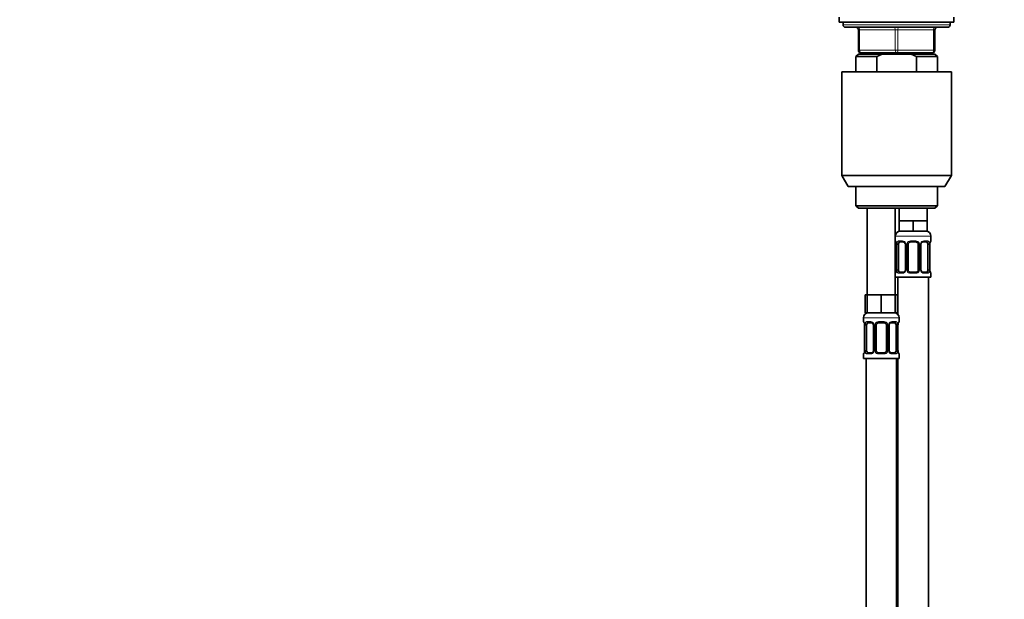
# Model space of a CAD drawing. Units: millimetres. Extents: x 0 to 1478, y 0 to 1758.
# Drawn here: x 387 to 773, y 1077 to 1304 of the extents above; entities that cross this region are included whole.
import ezdxf
from ezdxf import colors
from ezdxf.entities.mleader import LeaderData, LeaderLine
from ezdxf.math import Vec2, Vec3

# ---------------------------------------------------------------- set-up
doc = ezdxf.new("R2010")
doc.units = ezdxf.units.MM
doc.layers.add('DV1_Défaut', color=7, linetype='Continuous')
doc.layers.add('Défaut', color=7, linetype='Continuous')

# ---------------------------------------------------------------- blocks, each defined once
blk = doc.blocks.new('_DOT')
at = {"color": 0}
blk.add_line((0, 0), (-1, 0), dxfattribs=at)
at = {"color": 0, "const_width": 0.333}
blk.add_lwpolyline([(-0.1665, 0, 1), (0.1665, 0, 1)], format="xyb", close=True, dxfattribs=at)
blk = doc.blocks.new('SE')
at = {"layer": 'DV1_Défaut', "color": 7, "linetype": 'Continuous', "lineweight": 35}
for p, q in [((708.24, 1305.1), (708.24, 1303.1)), ((708.24, 1303.1), (753.24, 1303.1)), ((709.74, 1303.1), (709.74, 1302.1)), ((751.74, 1302.1), (751.74, 1303.1)), ((753.24, 1303.1), (753.24, 1305.1)), ((710.74, 1301.1), (750.74, 1301.1)), ((715.74, 1292.1), (715.74, 1300.1)), ((745.74, 1300.1), (745.74, 1292.1)), ((730.74, 1291.1), (716.74, 1291.1)), ((717.24, 1291.1), (717.24, 1290.6)), ((744.74, 1291.1), (730.74, 1291.1)), ((744.24, 1290.6), (744.24, 1291.1)), ((715.74, 1290.6), (714.74, 1289.6)), ((714.74, 1289.6), (723, 1289.6)), ((714.74, 1289.6), (714.74, 1283.6)), ((715.74, 1290.6), (725.36, 1290.6)), ((723, 1289.6), (723, 1283.6)), ((736.13, 1290.6), (725.36, 1290.6)), ((745.74, 1290.6), (736.13, 1290.6)), ((746.74, 1289.6), (738.49, 1289.6)), ((738.49, 1283.6), (738.49, 1289.6)), ((746.74, 1289.6), (745.74, 1290.6)), ((746.74, 1283.6), (746.74, 1289.6)), ((709.24, 1283.6), (752.24, 1283.6)), ((709.24, 1283.6), (709.24, 1242.93)), ((752.24, 1242.93), (752.24, 1283.6)), ((709.24, 1242.93), (752.24, 1242.93)), ((709.24, 1242.93), (711.74, 1238.6)), ((749.74, 1238.6), (752.24, 1242.93)), ((749.74, 1238.6), (711.74, 1238.6)), ((714.74, 1238.6), (714.74, 1231.1)), ((746.74, 1231.1), (746.74, 1238.6)), ((746.74, 1231.1), (714.74, 1231.1)), ((714.74, 1231.1), (715.74, 1230.1)), ((715.74, 1230.1), (745.74, 1230.1)), ((719.24, 1230.1), (719.24, 1196.1)), ((730.24, 1196.1), (730.24, 1230.1)), ((731.74, 1230.1), (731.74, 1225.1)), ((742.74, 1225.1), (742.74, 1230.1)), ((745.74, 1230.1), (746.74, 1231.1)), ((734.49, 1225.1), (731.74, 1225.1)), ((731.74, 1225.1), (731.74, 1221.1)), ((737.24, 1225.1), (734.49, 1225.1)), ((739.99, 1225.1), (737.24, 1225.1)), ((737.24, 1225.1), (737.24, 1221.1)), ((742.74, 1225.1), (739.99, 1225.1)), ((742.74, 1225.1), (742.74, 1221.1)), ((737.24, 1221.1), (731.74, 1221.1)), ((742.74, 1221.1), (737.24, 1221.1)), ((744.24, 1217.25), (744.24, 1219.1)), ((730.69, 1215.85), (730.69, 1205.98)), ((731.44, 1205.98), (731.44, 1215.85)), ((733.34, 1216.85), (731.92, 1216.85)), ((734.19, 1215.85), (734.19, 1205.98)), ((735.24, 1205.98), (735.24, 1215.85)), ((738.24, 1216.85), (736.24, 1216.85)), ((739.24, 1215.85), (739.24, 1205.98)), ((740.3, 1205.98), (740.3, 1215.85)), ((742.56, 1216.85), (741.15, 1216.85)), ((743.04, 1215.85), (743.04, 1205.98)), ((743.79, 1205.98), (743.79, 1215.85)), ((730.24, 1203.1), (744.24, 1203.1)), ((731.24, 1203.1), (731.24, 1188.42)), ((731.92, 1204.98), (733.34, 1204.98)), ((736.24, 1204.98), (738.24, 1204.98)), ((741.15, 1204.98), (742.56, 1204.98)), ((743.24, 925.1), (743.24, 1203.1)), ((744.24, 1203.1), (744.24, 1204.58)), ((719.24, 1196.1), (718.39, 1196.1)), ((718.39, 1196.1), (718.39, 1189.1)), ((721.99, 1196.1), (719.24, 1196.1)), ((719.24, 1196.1), (719.24, 1189.1)), ((724.74, 1196.1), (721.99, 1196.1)), ((727.49, 1196.1), (724.74, 1196.1)), ((724.74, 1196.1), (724.74, 1189.1)), ((730.24, 1196.1), (727.49, 1196.1)), ((730.24, 1196.1), (730.24, 1189.1)), ((731.09, 1196.1), (730.24, 1196.1)), ((731.09, 1196.1), (731.09, 1189.1)), ((717.74, 1187.1), (717.74, 1185.57)), ((719.24, 1189.1), (718.39, 1189.1)), ((724.74, 1189.1), (719.24, 1189.1)), ((730.24, 1189.1), (724.74, 1189.1)), ((731.09, 1189.1), (730.24, 1189.1)), ((731.74, 1185.57), (731.74, 1187.1)), ((718.19, 1184.17), (718.19, 1174.3)), ((718.94, 1174.3), (718.94, 1184.17)), ((720.84, 1185.17), (719.42, 1185.17)), ((721.69, 1184.17), (721.69, 1174.3)), ((722.74, 1174.3), (722.74, 1184.17)), ((725.74, 1185.17), (723.74, 1185.17)), ((726.74, 1184.17), (726.74, 1174.3)), ((727.8, 1174.3), (727.8, 1184.17)), ((730.06, 1185.17), (728.65, 1185.17)), ((730.54, 1184.17), (730.54, 1174.3)), ((731.29, 1174.3), (731.29, 1184.17)), ((717.74, 1172.9), (717.74, 1171.1)), ((719.42, 1173.3), (720.84, 1173.3)), ((723.74, 1173.3), (725.74, 1173.3)), ((728.65, 1173.3), (730.06, 1173.3)), ((731.74, 1171.1), (731.74, 1172.9)), ((717.74, 1171.1), (731.74, 1171.1)), ((718.74, 1171.1), (718.74, 867.1)), ((730.74, 907.1), (730.74, 1171.1)), ((731.24, 1171.1), (731.24, 925.1))]:
    blk.add_line(p, q, dxfattribs=at)
at = {"layer": 'DV1_Défaut', "color": 7, "linetype": 'Continuous', "lineweight": 18}
for p, q in [((751.74, 1302.1), (709.74, 1302.1)), ((715.74, 1300.1), (716.24, 1300.1)), ((730.24, 1300.1), (716.24, 1300.1)), ((716.24, 1300.1), (716.24, 1292.1)), ((730.24, 1300.1), (731.24, 1300.1)), ((730.24, 1292.1), (730.24, 1300.1)), ((745.24, 1300.1), (731.24, 1300.1)), ((731.24, 1300.1), (731.24, 1292.1)), ((745.24, 1300.1), (745.74, 1300.1)), ((745.24, 1292.1), (745.24, 1300.1)), ((715.74, 1292.1), (716.24, 1292.1)), ((716.24, 1292.1), (730.24, 1292.1)), ((718.68, 1290.6), (718.68, 1291.1)), ((730.24, 1292.1), (731.24, 1292.1)), ((731.24, 1292.1), (745.24, 1292.1)), ((742.8, 1290.6), (742.8, 1291.1)), ((745.24, 1292.1), (745.74, 1292.1)), ((730.24, 1219.1), (744.24, 1219.1)), ((730.32, 1217.25), (730.24, 1217.25)), ((730.72, 1215.85), (730.69, 1215.85)), ((730.72, 1215.85), (730.72, 1205.98)), ((730.83, 1205.98), (730.83, 1215.85)), ((731.44, 1215.85), (730.83, 1215.85)), ((731.6, 1217.25), (733.1, 1217.25)), ((734.19, 1215.85), (734.43, 1215.85)), ((734.43, 1215.85), (734.43, 1205.98)), ((734.7, 1205.98), (734.7, 1215.85)), ((735.24, 1215.85), (734.7, 1215.85)), ((736.18, 1217.25), (738.3, 1217.25)), ((739.24, 1215.85), (739.78, 1215.85)), ((739.78, 1215.85), (739.78, 1205.98)), ((740.06, 1205.98), (740.06, 1215.85)), ((740.3, 1215.85), (740.06, 1215.85)), ((741.39, 1217.25), (742.88, 1217.25)), ((743.04, 1215.85), (743.65, 1215.85)), ((743.65, 1215.85), (743.65, 1205.98)), ((743.76, 1205.98), (743.76, 1215.85)), ((743.76, 1215.85), (743.79, 1215.85)), ((744.16, 1217.25), (744.24, 1217.25)), ((730.69, 1205.98), (730.72, 1205.98)), ((730.83, 1205.98), (731.44, 1205.98)), ((734.43, 1205.98), (734.19, 1205.98)), ((734.7, 1205.98), (735.24, 1205.98)), ((739.78, 1205.98), (739.24, 1205.98)), ((740.06, 1205.98), (740.3, 1205.98)), ((743.65, 1205.98), (743.04, 1205.98)), ((743.79, 1205.98), (743.76, 1205.98)), ((730.24, 1204.58), (730.32, 1204.58)), ((733.1, 1204.58), (731.6, 1204.58)), ((738.3, 1204.58), (736.18, 1204.58)), ((742.88, 1204.58), (741.39, 1204.58)), ((744.16, 1204.58), (744.24, 1204.58)), ((717.74, 1187.1), (731.74, 1187.1)), ((717.82, 1185.57), (717.74, 1185.57)), ((718.22, 1184.17), (718.19, 1184.17)), ((718.22, 1184.17), (718.22, 1174.3)), ((718.33, 1174.3), (718.33, 1184.17)), ((718.94, 1184.17), (718.33, 1184.17)), ((719.1, 1185.57), (720.6, 1185.57)), ((721.69, 1184.17), (721.93, 1184.17)), ((721.93, 1184.17), (721.93, 1174.3)), ((722.2, 1174.3), (722.2, 1184.17)), ((722.74, 1184.17), (722.2, 1184.17)), ((723.68, 1185.57), (725.8, 1185.57)), ((726.74, 1184.17), (727.28, 1184.17)), ((727.28, 1184.17), (727.28, 1174.3)), ((727.56, 1174.3), (727.56, 1184.17)), ((727.8, 1184.17), (727.56, 1184.17)), ((728.89, 1185.57), (730.38, 1185.57)), ((730.54, 1184.17), (731.15, 1184.17)), ((731.15, 1184.17), (731.15, 1174.3)), ((731.26, 1174.3), (731.26, 1184.17)), ((731.26, 1184.17), (731.29, 1184.17)), ((731.74, 1185.57), (731.66, 1185.57)), ((717.74, 1172.9), (717.82, 1172.9)), ((718.19, 1174.3), (718.22, 1174.3)), ((718.33, 1174.3), (718.94, 1174.3)), ((720.6, 1172.9), (719.1, 1172.9)), ((721.93, 1174.3), (721.69, 1174.3)), ((722.2, 1174.3), (722.74, 1174.3)), ((725.8, 1172.9), (723.68, 1172.9)), ((727.28, 1174.3), (726.74, 1174.3)), ((727.56, 1174.3), (727.8, 1174.3)), ((730.38, 1172.9), (728.89, 1172.9)), ((731.15, 1174.3), (730.54, 1174.3)), ((731.29, 1174.3), (731.26, 1174.3)), ((731.66, 1172.9), (731.74, 1172.9))]:
    blk.add_line(p, q, dxfattribs=at)
at = {"layer": 'DV1_Défaut', "color": 7, "linetype": 'Continuous', "lineweight": 35}
for centre, radius, start, end in [((710.74, 1302.1), 1, 180, 270), ((714.74, 1300.1), 1, 0, 90), ((746.74, 1300.1), 1, 90, 180), ((750.74, 1302.1), 1, 270, 0), ((716.74, 1292.1), 1, 180, 270), ((744.74, 1292.1), 1, 270, 0), ((732.24, 1219.1), 2, 90, 180), ((742.24, 1219.1), 2, 0, 90), ((730.64, 1217.25), 0.4, 180, 250.8893), ((728.25, 1215.92), 2.44, 358.3698, 10.954), ((733.27, 1215.97), 0.881, 20.8157, 84.7767), ((733.23, 1215.87), 0.963, 359.1634, 25.8833), ((736.24, 1215.85), 1, 154.4167, 180), ((736.24, 1215.85), 1, 90, 154.4167), ((738.24, 1215.85), 1, 25.5833, 90), ((738.24, 1215.85), 1, 0, 25.5833), ((741.04, 1215.92), 0.738, 150.3004, 185.1257), ((746.44, 1215.9), 2.65, 169.4728, 181.052), ((743.84, 1217.25), 0.4, 289.6398, 0), ((728.04, 1205.93), 2.65, 349.473, 1.0592), ((733.45, 1205.91), 0.739, 330.2941, 5.1387), ((736.24, 1205.98), 1, 180, 205.5833), ((738.24, 1205.98), 1, 334.4167, 0), ((741.26, 1205.96), 0.962, 179.1163, 205.8767), ((746.23, 1205.91), 2.44, 178.3698, 190.9537), ((730.64, 1204.58), 0.4, 109.6398, 180), ((736.24, 1205.98), 1, 205.5833, 270), ((738.24, 1205.98), 1, 270, 334.4167), ((741.22, 1205.86), 0.881, 200.8244, 264.7771), ((743.84, 1204.58), 0.4, 0, 70.776), ((719.74, 1187.1), 2, 90, 180), ((729.74, 1187.1), 2, 0, 90), ((718.14, 1185.57), 0.4, 180, 250.776), ((715.75, 1184.24), 2.44, 358.3698, 10.954), ((720.77, 1184.29), 0.881, 20.8157, 84.7767), ((720.73, 1184.19), 0.963, 359.1634, 25.8833), ((723.74, 1184.17), 1, 154.4167, 180), ((723.74, 1184.17), 1, 90, 154.4167), ((725.74, 1184.17), 1, 25.5833, 90), ((725.74, 1184.17), 1, 0, 25.5833), ((728.54, 1184.24), 0.738, 150.3004, 185.1257), ((733.94, 1184.22), 2.65, 169.4728, 181.052), ((731.34, 1185.57), 0.4, 289.6398, 0), ((718.14, 1172.9), 0.4, 109.6628, 180), ((715.54, 1174.25), 2.65, 349.473, 1.0592), ((720.95, 1174.23), 0.739, 330.2941, 5.1387), ((723.74, 1174.3), 1, 180, 205.5833), ((723.74, 1174.3), 1, 205.5833, 270), ((725.74, 1174.3), 1, 270, 334.4167), ((725.74, 1174.3), 1, 334.4167, 0), ((728.76, 1174.28), 0.962, 179.1163, 205.8767), ((728.72, 1174.18), 0.881, 200.8244, 264.7771), ((733.73, 1174.23), 2.44, 178.3698, 190.9537), ((731.34, 1172.9), 0.4, 0, 70.8893)]:
    blk.add_arc(centre, radius, start, end, dxfattribs=at)
at = {"layer": 'DV1_Défaut', "color": 7, "linetype": 'Continuous', "lineweight": 18}
for centre, radius, start, end in [((727.37, 1215.86), 3.35, 359.8705, 10.2708), ((733.61, 1215.87), 2.78, 167.8078, 180.3687), ((733.04, 1215.87), 1.39, 25.1473, 87.3249), ((733.05, 1215.86), 1.38, 359.8791, 25.9211), ((736.04, 1215.86), 1.34, 153.3511, 180.1815), ((736.16, 1215.76), 1.49, 89.2905, 152.1251), ((738.32, 1215.76), 1.49, 27.8747, 90.7097), ((738.45, 1215.86), 1.34, 359.817, 26.6505), ((741.43, 1215.86), 1.38, 154.0799, 180.1199), ((741.45, 1215.87), 1.39, 92.6748, 154.853), ((740.88, 1215.87), 2.78, 359.628, 12.1955), ((747.11, 1215.86), 3.35, 169.7304, 180.1284), ((727.37, 1205.97), 3.35, 349.7304, 0.1284), ((733.61, 1205.96), 2.78, 179.628, 192.1955), ((733.05, 1205.97), 1.38, 334.0799, 0.1199), ((736.04, 1205.97), 1.34, 179.817, 206.6505), ((738.45, 1205.97), 1.34, 333.3511, 0.1815), ((741.43, 1205.97), 1.38, 179.8791, 205.9211), ((740.87, 1205.96), 2.78, 347.8078, 0.3687), ((747.11, 1205.97), 3.35, 179.8705, 190.2708), ((733.04, 1205.96), 1.39, 272.6748, 334.853), ((736.16, 1206.07), 1.49, 207.8747, 270.7097), ((738.32, 1206.07), 1.49, 269.2905, 332.1251), ((741.45, 1205.96), 1.39, 205.1473, 267.3249), ((714.87, 1184.18), 3.35, 359.8705, 10.2708), ((721.11, 1184.19), 2.78, 167.8078, 180.3687), ((720.54, 1184.19), 1.39, 25.1473, 87.3249), ((720.55, 1184.17), 1.38, 359.8791, 25.9211), ((723.54, 1184.18), 1.34, 153.3511, 180.1815), ((723.66, 1184.08), 1.49, 89.2905, 152.1251), ((725.82, 1184.08), 1.49, 27.8747, 90.7097), ((725.95, 1184.18), 1.34, 359.817, 26.6505), ((728.93, 1184.17), 1.38, 154.0799, 180.1199), ((728.95, 1184.19), 1.39, 92.6748, 154.853), ((728.38, 1184.19), 2.78, 359.628, 12.1955), ((734.61, 1184.18), 3.35, 169.7304, 180.1284), ((714.87, 1174.29), 3.35, 349.7304, 0.1284), ((721.11, 1174.28), 2.78, 179.628, 192.1955), ((720.54, 1174.28), 1.39, 272.6748, 334.853), ((720.55, 1174.29), 1.38, 334.0799, 0.1199), ((723.54, 1174.29), 1.34, 179.817, 206.6505), ((723.66, 1174.39), 1.49, 207.8747, 270.7097), ((725.82, 1174.39), 1.49, 269.2905, 332.1251), ((725.95, 1174.29), 1.34, 333.3511, 0.1815), ((728.93, 1174.29), 1.38, 179.8791, 205.9211), ((728.95, 1174.28), 1.39, 205.1473, 267.3249), ((728.37, 1174.28), 2.78, 347.8078, 0.3687), ((734.61, 1174.29), 3.35, 179.8705, 190.2708)]:
    blk.add_arc(centre, radius, start, end, dxfattribs=at)
for centre, major_axis, ratio, start_param, end_param in [((715.74, 1300.1), (0, -1), 0.5, 1.570796, 3.141593), ((729.74, 1300.1), (0, -1), 0.5, 1.570796, 3.141593), ((731.74, 1300.1), (0, -1), 0.5, 3.141593, 4.712389), ((745.74, 1300.1), (0, -1), 0.5, 3.141593, 4.712389), ((716.74, 1292.1), (0, 1), 0.5, 1.570796, 3.141593), ((730.74, 1292.1), (0, 1), 0.5, 1.570796, 3.141593), ((730.74, 1292.1), (0, 1), 0.5, 3.141593, 4.712389), ((744.74, 1292.1), (0, 1), 0.5, 3.141593, 4.712389), ((730.72, 1217.25), (0, -0.4), 0.988455, 4.712389, 5.608229), ((731.04, 1216.46), (0.394, 0.069), 0.426558, 2.752818, 3.158659), ((731.26, 1216.46), (0.391, -0.084), 0.411702, 3.62283, 5.508006), ((731.92, 1217.25), (0, -0.4), 0.806081, 4.712389, 6.283185), ((733.34, 1217.25), (0, -0.4), 0.591806, 4.712389, 6.283185), ((734.46, 1216.46), (0.363, 0.168), 0.191543, 1.963754, 3.146291), ((734.98, 1216.46), (0.361, -0.173), 0.155676, 4.398009, 6.283185), ((736.24, 1217.25), (0, -0.4), 0.151515, 4.712389, 6.283185), ((738.24, 1217.25), (0, -0.4), 0.151515, 0, 1.570796), ((739.51, 1216.46), (-0.361, -0.173), 0.155676, 0, 1.885177), ((740.03, 1216.46), (-0.363, 0.168), 0.191543, 3.13076, 4.319431), ((741.15, 1217.25), (0, -0.4), 0.591806, 0, 1.570796), ((742.56, 1217.25), (0, -0.4), 0.806081, 0, 1.570796), ((743.23, 1216.46), (-0.391, -0.084), 0.411702, 0.775179, 2.660356), ((743.44, 1216.46), (-0.394, 0.069), 0.426558, 3.128093, 3.530367), ((743.77, 1217.25), (0, -0.4), 0.988455, 0.68573, 1.570796), ((730.72, 1204.58), (0, -0.4), 0.988455, 3.811684, 4.712389), ((731.04, 1205.37), (0.394, -0.069), 0.426558, 3.12822, 3.530367), ((731.26, 1205.37), (-0.391, -0.084), 0.411702, 3.916772, 5.801948), ((731.92, 1204.58), (0, -0.4), 0.806081, 3.141593, 4.712389), ((733.34, 1204.58), (0, -0.4), 0.591806, 3.141593, 4.712389), ((734.46, 1205.37), (0.363, -0.168), 0.191543, 3.12454, 4.319431), ((734.98, 1205.37), (-0.361, -0.173), 0.155676, 3.141593, 5.026769), ((736.24, 1204.58), (0, -0.4), 0.151515, 3.141593, 4.712389), ((738.24, 1204.58), (0, -0.4), 0.151515, 1.570796, 3.141593), ((739.51, 1205.37), (0.361, -0.173), 0.155676, 1.256416, 3.141593), ((740.03, 1205.37), (-0.363, -0.168), 0.191543, 1.963754, 3.14952), ((741.15, 1204.58), (0, -0.4), 0.591806, 1.570796, 3.141593), ((742.56, 1204.58), (0, -0.4), 0.806081, 1.570796, 3.141593), ((743.23, 1205.37), (0.391, -0.084), 0.411702, 0.481237, 2.366414), ((743.44, 1205.37), (-0.394, -0.069), 0.426558, 2.752818, 3.158334), ((743.77, 1204.58), (0, -0.4), 0.988455, 1.570796, 2.479759), ((718.22, 1185.57), (0, -0.4), 0.988455, 4.712389, 5.608229), ((718.54, 1184.78), (0.394, 0.069), 0.426558, 2.752818, 3.158659), ((718.76, 1184.78), (0.391, -0.084), 0.411702, 3.62283, 5.508006), ((719.42, 1185.57), (0, -0.4), 0.806081, 4.712389, 6.283185), ((720.84, 1185.57), (0, -0.4), 0.591806, 4.712389, 6.283185), ((721.96, 1184.78), (0.363, 0.168), 0.191543, 1.963754, 3.146291), ((722.48, 1184.78), (0.361, -0.173), 0.155676, 4.398009, 6.283185), ((723.74, 1185.57), (0, -0.4), 0.151515, 4.712389, 6.283185), ((725.74, 1185.57), (0, -0.4), 0.151515, 0, 1.570796), ((727.01, 1184.78), (-0.361, -0.173), 0.155676, 0, 1.885177), ((727.53, 1184.78), (-0.363, 0.168), 0.191543, 3.13076, 4.319431), ((728.65, 1185.57), (0, -0.4), 0.591806, 0, 1.570796), ((730.06, 1185.57), (0, -0.4), 0.806081, 0, 1.570796), ((730.73, 1184.78), (-0.391, -0.084), 0.411702, 0.775179, 2.660356), ((730.94, 1184.78), (-0.394, 0.069), 0.426558, 3.128093, 3.530367), ((731.27, 1185.57), (0, -0.4), 0.988455, 0.68573, 1.570796), ((718.22, 1172.9), (0, -0.4), 0.988455, 3.811684, 4.712389), ((718.54, 1173.69), (0.394, -0.069), 0.426558, 3.12822, 3.530367), ((718.76, 1173.69), (-0.391, -0.084), 0.411702, 3.916772, 5.801948), ((719.42, 1172.9), (0, -0.4), 0.806081, 3.141593, 4.712389), ((720.84, 1172.9), (0, -0.4), 0.591806, 3.141593, 4.712389), ((721.96, 1173.69), (0.363, -0.168), 0.191543, 3.12454, 4.319431), ((722.48, 1173.69), (-0.361, -0.173), 0.155676, 3.141593, 5.026769), ((723.74, 1172.9), (0, -0.4), 0.151515, 3.141593, 4.712389), ((725.74, 1172.9), (0, -0.4), 0.151515, 1.570796, 3.141593), ((727.01, 1173.69), (0.361, -0.173), 0.155676, 1.256416, 3.141593), ((727.53, 1173.69), (-0.363, -0.168), 0.191543, 1.963754, 3.14952), ((728.65, 1172.9), (0, -0.4), 0.591806, 1.570796, 3.141593), ((730.06, 1172.9), (0, -0.4), 0.806081, 1.570796, 3.141593), ((730.73, 1173.69), (0.391, -0.084), 0.411702, 0.481237, 2.366414), ((730.94, 1173.69), (-0.394, -0.069), 0.426558, 2.752818, 3.158334), ((731.27, 1172.9), (0, -0.4), 0.988455, 1.570796, 2.479759)]:
    blk.add_ellipse(centre, major_axis=major_axis, ratio=ratio, start_param=start_param, end_param=end_param, dxfattribs=at)
at = {"layer": 'DV1_Défaut', "color": 7, "linetype": 'Continuous', "lineweight": 35}
for centre, major_axis, start_param, end_param in [((732.15, 1215.85), (0, 1), 1.124283, 1.570796), ((732.15, 1215.85), (0, -1), 3.141593, 4.265876), ((742.33, 1215.85), (0, 1), 5.158902, 6.283185), ((742.33, 1215.85), (0, 1), 4.712389, 5.158902), ((732.15, 1205.98), (0, -1), 4.712389, 5.158902), ((742.33, 1205.98), (0, 1), 4.265876, 4.712389), ((732.15, 1205.98), (0, -1), 5.158902, 6.283185), ((742.33, 1205.98), (0, 1), 3.141593, 4.265876), ((719.65, 1184.17), (0, 1), 1.124283, 1.570796), ((719.65, 1184.17), (0, -1), 3.141593, 4.265876), ((729.83, 1184.17), (0, 1), 5.158902, 6.283185), ((729.83, 1184.17), (0, 1), 4.712389, 5.158902), ((719.65, 1174.3), (0, -1), 4.712389, 5.158902), ((719.65, 1174.3), (0, -1), 5.158902, 6.283185), ((729.83, 1174.3), (0, 1), 3.141593, 4.265876), ((729.83, 1174.3), (0, -1), 1.124283, 1.570796)]:
    blk.add_ellipse(centre, major_axis=major_axis, ratio=0.707107, start_param=start_param, end_param=end_param, dxfattribs=at)
for points in [[(725.36, 1290.6), (724.55, 1290.3), (723.76, 1289.97), (723, 1289.6)], [(738.49, 1289.6), (737.72, 1289.97), (736.93, 1290.31), (736.13, 1290.6)]]:
    blk.add_open_spline(points, degree=3, dxfattribs=at)
at = {"layer": 'DV1_Défaut', "color": 7, "linetype": 'Continuous', "lineweight": 18}
for points, knots in [([(730.32, 1217.25), (730.34, 1217.25), (730.37, 1217.23), (730.43, 1217.16), (730.46, 1217.11), (730.52, 1216.97), (730.55, 1216.89), (730.62, 1216.69), (730.64, 1216.58), (730.67, 1216.46)], [0, 0, 0, 0, 0.25, 0.25, 0.5, 0.5, 0.75, 0.75, 1, 1, 1, 1]), ([(730.9, 1216.46), (730.92, 1216.58), (730.96, 1216.69), (731.05, 1216.89), (731.1, 1216.97), (731.22, 1217.11), (731.29, 1217.16), (731.44, 1217.23), (731.52, 1217.25), (731.6, 1217.25)], [0, 0, 0, 0, 0.25, 0.25, 0.5, 0.5, 0.75, 0.75, 1, 1, 1, 1]), ([(731.92, 1216.85), (731.87, 1216.85), (731.82, 1216.84), (731.73, 1216.79), (731.69, 1216.75), (731.59, 1216.6), (731.54, 1216.46), (731.51, 1216.28)], [0, 0, 0, 0, 0.25, 0.25, 0.5, 0.5, 1, 1, 1, 1]), ([(742.97, 1216.28), (742.96, 1216.37), (742.94, 1216.45), (742.89, 1216.59), (742.86, 1216.65), (742.76, 1216.8), (742.67, 1216.85), (742.56, 1216.85)], [0, 0, 0, 0, 0.25, 0.25, 0.5, 0.5, 1, 1, 1, 1]), ([(742.88, 1217.25), (742.97, 1217.25), (743.05, 1217.23), (743.19, 1217.16), (743.26, 1217.11), (743.38, 1216.97), (743.43, 1216.89), (743.52, 1216.69), (743.56, 1216.58), (743.59, 1216.46)], [0, 0, 0, 0, 0.25, 0.25, 0.5, 0.5, 0.75, 0.75, 1, 1, 1, 1]), ([(743.82, 1216.46), (743.84, 1216.58), (743.87, 1216.69), (743.93, 1216.89), (743.96, 1216.97), (744.03, 1217.11), (744.06, 1217.16), (744.11, 1217.23), (744.14, 1217.25), (744.16, 1217.25)], [0, 0, 0, 0, 0.25, 0.25, 0.5, 0.5, 0.75, 0.75, 1, 1, 1, 1]), ([(730.67, 1205.37), (730.64, 1205.25), (730.62, 1205.14), (730.55, 1204.94), (730.52, 1204.86), (730.46, 1204.72), (730.43, 1204.67), (730.37, 1204.6), (730.34, 1204.58), (730.32, 1204.58)], [0, 0, 0, 0, 0.25, 0.25, 0.5, 0.5, 0.75, 0.75, 1, 1, 1, 1]), ([(731.6, 1204.58), (731.52, 1204.58), (731.44, 1204.59), (731.29, 1204.67), (731.22, 1204.72), (731.1, 1204.86), (731.05, 1204.94), (730.96, 1205.14), (730.92, 1205.25), (730.9, 1205.37)], [0, 0, 0, 0, 0.25, 0.25, 0.5, 0.5, 0.75, 0.75, 1, 1, 1, 1]), ([(731.51, 1205.54), (731.53, 1205.46), (731.55, 1205.38), (731.59, 1205.24), (731.62, 1205.18), (731.73, 1205.03), (731.82, 1204.98), (731.92, 1204.98)], [0, 0, 0, 0, 0.25, 0.25, 0.5, 0.5, 1, 1, 1, 1]), ([(742.56, 1204.98), (742.62, 1204.98), (742.66, 1204.99), (742.75, 1205.04), (742.79, 1205.08), (742.9, 1205.23), (742.94, 1205.37), (742.97, 1205.54)], [0, 0, 0, 0, 0.25, 0.25, 0.5, 0.5, 1, 1, 1, 1]), ([(743.59, 1205.37), (743.56, 1205.25), (743.52, 1205.14), (743.43, 1204.94), (743.38, 1204.86), (743.26, 1204.72), (743.19, 1204.67), (743.05, 1204.6), (742.97, 1204.58), (742.88, 1204.58)], [0, 0, 0, 0, 0.25, 0.25, 0.5, 0.5, 0.75, 0.75, 1, 1, 1, 1]), ([(744.16, 1204.58), (744.14, 1204.58), (744.12, 1204.59), (744.06, 1204.67), (744.03, 1204.72), (743.96, 1204.86), (743.93, 1204.94), (743.87, 1205.14), (743.84, 1205.25), (743.82, 1205.37)], [0, 0, 0, 0, 0.25, 0.25, 0.5, 0.5, 0.75, 0.75, 1, 1, 1, 1]), ([(717.82, 1185.57), (717.84, 1185.57), (717.87, 1185.55), (717.93, 1185.48), (717.96, 1185.43), (718.02, 1185.29), (718.05, 1185.21), (718.12, 1185.01), (718.14, 1184.9), (718.17, 1184.78)], [0, 0, 0, 0, 0.25, 0.25, 0.5, 0.5, 0.75, 0.75, 1, 1, 1, 1]), ([(718.4, 1184.78), (718.42, 1184.9), (718.46, 1185.01), (718.55, 1185.21), (718.6, 1185.29), (718.72, 1185.43), (718.79, 1185.48), (718.94, 1185.55), (719.02, 1185.57), (719.1, 1185.57)], [0, 0, 0, 0, 0.25, 0.25, 0.5, 0.5, 0.75, 0.75, 1, 1, 1, 1]), ([(719.42, 1185.17), (719.37, 1185.17), (719.32, 1185.16), (719.23, 1185.11), (719.19, 1185.07), (719.09, 1184.92), (719.04, 1184.78), (719.01, 1184.6)], [0, 0, 0, 0, 0.25, 0.25, 0.5, 0.5, 1, 1, 1, 1]), ([(730.47, 1184.6), (730.46, 1184.69), (730.44, 1184.77), (730.39, 1184.91), (730.36, 1184.97), (730.26, 1185.12), (730.17, 1185.17), (730.06, 1185.17)], [0, 0, 0, 0, 0.25, 0.25, 0.5, 0.5, 1, 1, 1, 1]), ([(730.38, 1185.57), (730.47, 1185.57), (730.55, 1185.55), (730.69, 1185.48), (730.76, 1185.43), (730.88, 1185.29), (730.93, 1185.21), (731.02, 1185.01), (731.06, 1184.9), (731.09, 1184.78)], [0, 0, 0, 0, 0.25, 0.25, 0.5, 0.5, 0.75, 0.75, 1, 1, 1, 1]), ([(731.32, 1184.78), (731.34, 1184.9), (731.37, 1185.01), (731.43, 1185.21), (731.46, 1185.29), (731.53, 1185.43), (731.56, 1185.48), (731.61, 1185.55), (731.64, 1185.57), (731.66, 1185.57)], [0, 0, 0, 0, 0.25, 0.25, 0.5, 0.5, 0.75, 0.75, 1, 1, 1, 1]), ([(718.17, 1173.69), (718.14, 1173.57), (718.12, 1173.46), (718.05, 1173.26), (718.02, 1173.18), (717.96, 1173.04), (717.93, 1172.99), (717.87, 1172.91), (717.84, 1172.9), (717.82, 1172.9)], [0, 0, 0, 0, 0.25, 0.25, 0.5, 0.5, 0.75, 0.75, 1, 1, 1, 1]), ([(719.1, 1172.9), (719.02, 1172.9), (718.94, 1172.91), (718.79, 1172.99), (718.72, 1173.04), (718.6, 1173.17), (718.55, 1173.26), (718.46, 1173.46), (718.42, 1173.57), (718.4, 1173.69)], [0, 0, 0, 0, 0.25, 0.25, 0.5, 0.5, 0.75, 0.75, 1, 1, 1, 1]), ([(719.01, 1173.86), (719.03, 1173.78), (719.05, 1173.7), (719.09, 1173.56), (719.12, 1173.5), (719.23, 1173.35), (719.32, 1173.3), (719.42, 1173.3)], [0, 0, 0, 0, 0.25, 0.25, 0.5, 0.5, 1, 1, 1, 1]), ([(730.06, 1173.3), (730.12, 1173.3), (730.16, 1173.31), (730.25, 1173.36), (730.29, 1173.4), (730.4, 1173.55), (730.44, 1173.69), (730.47, 1173.86)], [0, 0, 0, 0, 0.25, 0.25, 0.5, 0.5, 1, 1, 1, 1]), ([(731.09, 1173.69), (731.06, 1173.57), (731.02, 1173.46), (730.93, 1173.26), (730.88, 1173.18), (730.76, 1173.04), (730.69, 1172.99), (730.55, 1172.91), (730.47, 1172.9), (730.38, 1172.9)], [0, 0, 0, 0, 0.25, 0.25, 0.5, 0.5, 0.75, 0.75, 1, 1, 1, 1]), ([(731.66, 1172.9), (731.64, 1172.9), (731.62, 1172.91), (731.56, 1172.99), (731.53, 1173.04), (731.46, 1173.17), (731.43, 1173.26), (731.37, 1173.46), (731.34, 1173.57), (731.32, 1173.69)], [0, 0, 0, 0, 0.25, 0.25, 0.5, 0.5, 0.75, 0.75, 1, 1, 1, 1])]:
    blk.add_open_spline(points, degree=3, knots=knots, dxfattribs=at)
at = {"layer": 'DV1_Défaut', "color": 7, "linetype": 'Continuous', "lineweight": 35}
for points, knots in [([(730.47, 1216.96), (730.47, 1216.96), (730.48, 1216.95), (730.51, 1216.88), (730.56, 1216.76), (730.61, 1216.59), (730.63, 1216.46), (730.65, 1216.39)], [0, 0, 0, 0, 0.126381, 0.310846, 0.533537, 0.788444, 1, 1, 1, 1]), ([(740.39, 1216.29), (740.43, 1216.36), (740.5, 1216.49), (740.67, 1216.67), (740.86, 1216.79), (741.03, 1216.85), (741.11, 1216.85), (741.15, 1216.85)], [0, 0, 0, 0, 0.192871, 0.416287, 0.644008, 0.871923, 1, 1, 1, 1]), ([(743.84, 1216.39), (743.85, 1216.46), (743.88, 1216.61), (743.94, 1216.78), (743.98, 1216.9), (744.01, 1216.95), (744.02, 1216.96), (744.02, 1216.96)], [0, 0, 0, 0, 0.228942, 0.496102, 0.731002, 0.921693, 1, 1, 1, 1]), ([(730.65, 1205.44), (730.63, 1205.37), (730.61, 1205.22), (730.55, 1205.04), (730.5, 1204.93), (730.47, 1204.88), (730.47, 1204.87), (730.47, 1204.87)], [0, 0, 0, 0, 0.228726, 0.495961, 0.730927, 0.921671, 1, 1, 1, 1]), ([(734.09, 1205.54), (734.06, 1205.47), (733.99, 1205.33), (733.82, 1205.16), (733.63, 1205.04), (733.46, 1204.98), (733.37, 1204.98), (733.34, 1204.98)], [0, 0, 0, 0, 0.192471, 0.416002, 0.643841, 0.871873, 1, 1, 1, 1]), ([(744.02, 1204.87), (744.02, 1204.87), (744.01, 1204.88), (743.98, 1204.94), (743.93, 1205.06), (743.88, 1205.24), (743.85, 1205.37), (743.84, 1205.44)], [0, 0, 0, 0, 0.1264033, 0.3109009, 0.5336317, 0.7885836, 1, 1, 1, 1]), ([(717.97, 1185.28), (717.97, 1185.28), (717.98, 1185.27), (718.01, 1185.2), (718.06, 1185.08), (718.11, 1184.91), (718.13, 1184.78), (718.15, 1184.7)], [0, 0, 0, 0, 0.126381, 0.310846, 0.533537, 0.788444, 1, 1, 1, 1]), ([(727.89, 1184.61), (727.93, 1184.68), (728, 1184.81), (728.17, 1184.99), (728.36, 1185.11), (728.53, 1185.17), (728.61, 1185.17), (728.65, 1185.16)], [0, 0, 0, 0, 0.192871, 0.416287, 0.644008, 0.871923, 1, 1, 1, 1]), ([(731.34, 1184.71), (731.35, 1184.78), (731.38, 1184.92), (731.44, 1185.1), (731.48, 1185.22), (731.51, 1185.27), (731.52, 1185.28), (731.52, 1185.28)], [0, 0, 0, 0, 0.228942, 0.496102, 0.731002, 0.921693, 1, 1, 1, 1]), ([(718.15, 1173.76), (718.13, 1173.68), (718.11, 1173.54), (718.05, 1173.36), (718, 1173.25), (717.97, 1173.2), (717.97, 1173.19), (717.97, 1173.19)], [0, 0, 0, 0, 0.228726, 0.495961, 0.730927, 0.921671, 1, 1, 1, 1]), ([(721.59, 1173.86), (721.56, 1173.79), (721.49, 1173.65), (721.32, 1173.48), (721.13, 1173.36), (720.96, 1173.3), (720.87, 1173.3), (720.84, 1173.3)], [0, 0, 0, 0, 0.192471, 0.416002, 0.643841, 0.871873, 1, 1, 1, 1]), ([(731.52, 1173.19), (731.52, 1173.19), (731.51, 1173.2), (731.48, 1173.26), (731.43, 1173.38), (731.38, 1173.56), (731.35, 1173.69), (731.34, 1173.76)], [0, 0, 0, 0, 0.126403, 0.310901, 0.533632, 0.788584, 1, 1, 1, 1])]:
    blk.add_open_spline(points, degree=3, knots=knots, dxfattribs=at)

msp = doc.modelspace()

# ---------------------------------------------------------------- block references
at = {"layer": 'Défaut'}
msp.add_blockref('SE', (0, 0), dxfattribs=at)

# ---------------------------------------------------------------- leaders
at = {"layer": 'Défaut', "color": 7, "linetype": 'Continuous', "lineweight": 18}
ml = msp.add_multileader_mtext('Standard', dxfattribs=at)
ml.set_content('{\\pxsm0.9;\\fSolid Edge ISO|b1||i0||c0|p34;\\W1.;04/05/2021\\P}', color=256)
ml.set_leader_properties()
ml.set_arrow_properties(name='DOT')
ml.build(insert=Vec2(0, 0))
ml.multileader.update_dxf_attribs({"leader_type": 0, "dogleg_length": 0, "arrow_head_size": 12})
ctx = ml.context
ctx.base_point, ctx.char_height, ctx.arrow_head_size, ctx.landing_gap_size = Vec3(1390.41, 1750.71), 12, 12, 4.2
notes = []
notes.append((ctx, [(0, (0, 0, 0), (0, 0), (1, 0), 1, [])]))
ctx.mtext.insert = Vec3(1392.41, 1756.83)
for ctx, leaders in notes:
    for number, flags, end, landing, length, lines in leaders:
        leader = LeaderData()
        leader.index, (leader.has_last_leader_line, leader.has_dogleg_vector, leader.attachment_direction) = number, flags
        leader.last_leader_point, leader.dogleg_vector, leader.dogleg_length = Vec3(end), Vec3(landing), length
        for number, points, colour, breaks in lines:
            line = LeaderLine()
            line.index, line.vertices, line.color, line.breaks = number, Vec3.list(points), colors.encode_raw_color(colour), breaks
            leader.lines.append(line)
        ctx.leaders.append(leader)

doc.saveas('drawing.dxf')
